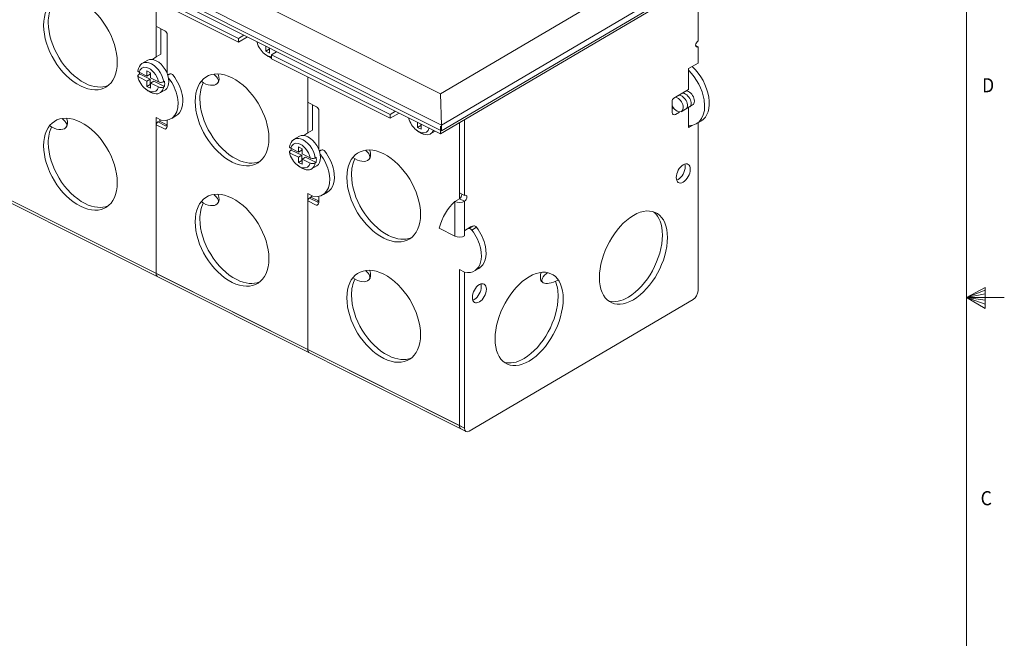
# Model space of a CAD drawing. Units: inches. Extents: x 0.1 to 10.9, y 0.1 to 8.5.
# Drawn here: x 7.6 to 10.9, y 3.2 to 5.2 of the extents above; entities that cross this region are included whole.
import ezdxf

# ---------------------------------------------------------------- set-up
doc = ezdxf.new("R2010")
doc.units = ezdxf.units.IN
doc.header["$MEASUREMENT"] = 0
doc.layers.add('01) Title Block Frame', color=7, linetype='Continuous')
doc.layers.add('Drawing', color=7, linetype='Continuous')
doc.styles.add('SLDTEXTSTYLE1', font='Century Gothic Regular.ttf', dxfattribs={"width": 0.913})

msp = doc.modelspace()

# ---------------------------------------------------------------- linework, layer by layer
at = {"layer": '01) Title Block Frame', "linetype": 'Continuous', "lineweight": 0}
for p, q in [((10.75, 0.2488), (10.75, 8.3738)), ((10.75, 4.3113), (10.812, 4.3441)), ((10.812, 4.3441), (10.812, 4.2747)), ((10.812, 4.3349), (10.75, 4.3113)), ((10.812, 4.3229), (10.75, 4.3113)), ((10.812, 4.3017), (10.75, 4.3113)), ((10.812, 4.2884), (10.75, 4.3113)), ((10.812, 4.2747), (10.75, 4.3113)), ((10.75, 4.3113), (10.875, 4.3113))]:
    msp.add_line(p, q, dxfattribs=at)
at = {"layer": 'Drawing', "lineweight": 9}
for points in [[(7.2008, 5.8923), (9.0051, 4.987)], [(9.0087, 4.8831), (7.1095, 5.836)], [(9.0087, 4.864), (7.1095, 5.8169)], [(7.1426, 5.7887), (9.0056, 4.8541)], [(9.0051, 4.987), (10.2073, 5.694)], [(10.2987, 5.6417), (9.0087, 4.8831)], [(9.0087, 4.864), (10.2987, 5.6225)], [(9.0056, 4.8541), (10.2697, 5.5974)], [(7.9422, 5.3681), (8.336, 5.1705)], [(8.336, 5.1578), (7.9422, 5.3553)], [(9.8594, 5.3561), (9.8594, 5.1619)], [(8.0631, 5.21), (8.0631, 5.1091)], [(8.0786, 5.1553), (8.0786, 5.2026)], [(8.0786, 5.1182), (8.0786, 5.2026)], [(8.336, 5.1705), (8.354, 5.1811)], [(8.3653, 5.175), (8.336, 5.1578)], [(8.336, 5.1578), (8.336, 5.1705)], [(8.427, 5.1276), (8.427, 5.1447)], [(8.427, 5.1276), (8.438, 5.1341)], [(8.4389, 5.1216), (8.427, 5.1276)], [(8.438, 5.1383), (8.438, 5.1341)], [(8.438, 5.1341), (8.4391, 5.1335)], [(8.4389, 5.1387), (8.4389, 5.1216)], [(8.4617, 5.1257), (8.4449, 5.1159)], [(9.8594, 5.1427), (9.8522, 5.1463)], [(9.8594, 5.1427), (9.8594, 5.0885)], [(8.0631, 5.1091), (8.0502, 5.1008)], [(8.0786, 5.1182), (8.0631, 5.1091)], [(8.4449, 5.1159), (8.8387, 4.9183)], [(8.4449, 5.1031), (8.4449, 5.1159)], [(8.8387, 4.9055), (8.4449, 5.1031)], [(8.0323, 5.0454), (8.0323, 5.0625)], [(8.0323, 5.0625), (8.0443, 5.0565)], [(9.8284, 5.0703), (9.8594, 5.0885)], [(9.8284, 5.0013), (9.8284, 5.0703)], [(8.0054, 5.0509), (8.0081, 5.0525)], [(8.0062, 5.0585), (8.0323, 5.0454)], [(8.0323, 5.0283), (8.0062, 5.0414)], [(8.0081, 5.0525), (8.0433, 5.0348)], [(8.0323, 5.0454), (8.0433, 5.0519)], [(8.0433, 5.0348), (8.0323, 5.0283)], [(8.0323, 5.0112), (8.0323, 5.0283)], [(8.0433, 5.0571), (8.0433, 5.0519)], [(8.0433, 5.0348), (8.0433, 5.0177)], [(8.0443, 5.0565), (8.0443, 5.0394)], [(8.0443, 5.0394), (8.0703, 5.0263)], [(8.0443, 5.0223), (8.0553, 5.0288)], [(8.0553, 5.0288), (8.0905, 5.0111)], [(8.0878, 5.0266), (8.0905, 5.0282)], [(8.1103, 5.0532), (8.102, 5.0483)], [(8.0323, 5.0112), (8.0433, 5.0177)], [(8.0443, 5.0052), (8.0323, 5.0112)], [(8.0433, 5.0177), (8.0444, 5.0172)], [(8.0703, 5.0092), (8.0443, 5.0223)], [(8.0443, 5.0223), (8.0443, 5.0052)], [(8.0905, 5.0111), (8.0878, 5.0095)], [(9.7789, 4.9719), (9.8228, 4.9977)], [(9.8284, 5.0013), (9.7845, 4.9755)], [(9.0087, 4.8831), (9.0051, 4.987)], [(9.7742, 4.9247), (9.7738, 4.9625)], [(8.5659, 4.9578), (8.5659, 4.8569)], [(8.5814, 4.9031), (8.5814, 4.9504)], [(8.5814, 4.866), (8.5814, 4.9504)], [(9.7754, 4.9376), (9.7781, 4.9392)], [(9.8038, 4.9273), (9.8415, 4.9495)], [(9.8284, 4.8748), (9.8284, 4.9408)], [(8.0631, 4.908), (8.0631, 4.3908)], [(8.0799, 4.8996), (8.0631, 4.908)], [(8.8387, 4.9183), (8.8567, 4.9289)], [(8.8681, 4.9228), (8.8387, 4.9055)], [(8.8387, 4.9055), (8.8387, 4.9183)], [(9.0854, 4.6494), (9.0854, 4.8998)], [(9.7845, 4.918), (9.7981, 4.926)], [(8.0631, 4.8837), (8.0631, 4.3908)], [(8.0683, 4.8931), (8.0735, 4.8961)], [(8.0934, 4.8805), (8.0683, 4.8931)], [(8.0735, 4.8961), (8.0986, 4.8835)], [(8.5814, 4.866), (8.5659, 4.8569)], [(8.9297, 4.8753), (8.9297, 4.8924)], [(8.9297, 4.8753), (8.9408, 4.8818)], [(8.9417, 4.8693), (8.9297, 4.8753)], [(8.9408, 4.8864), (8.9408, 4.8818)], [(8.9408, 4.8818), (8.9419, 4.8813)], [(8.9417, 4.8864), (8.9417, 4.8693)], [(9.0056, 4.8541), (9.0056, 4.8796)], [(9.0087, 4.8831), (9.0087, 4.864)], [(9.0686, 4.8915), (9.0686, 4.6387)], [(9.8284, 4.8748), (9.8393, 4.8812)], [(9.8531, 4.8865), (9.8708, 4.8969)], [(9.8594, 4.8887), (9.8594, 4.3331)], [(8.5659, 4.8569), (8.5526, 4.8484)], [(8.9879, 4.8626), (8.9729, 4.8539)], [(8.5081, 4.7986), (8.5109, 4.8002)], [(8.509, 4.8062), (8.535, 4.7932)], [(8.5109, 4.8002), (8.5461, 4.7826)], [(8.535, 4.7932), (8.535, 4.8103)], [(8.535, 4.8103), (8.547, 4.8043)], [(8.535, 4.7932), (8.5461, 4.7997)], [(8.5461, 4.8049), (8.5461, 4.7997)], [(8.547, 4.8043), (8.547, 4.7872)], [(8.613, 4.8009), (8.605, 4.7962)], [(8.535, 4.7761), (8.509, 4.7891)], [(8.5461, 4.7826), (8.535, 4.7761)], [(8.535, 4.759), (8.535, 4.7761)], [(8.5461, 4.7826), (8.5461, 4.7655)], [(8.547, 4.7872), (8.5731, 4.7741)], [(8.547, 4.7701), (8.5581, 4.7766)], [(8.5731, 4.757), (8.547, 4.7701)], [(8.547, 4.7701), (8.547, 4.753)], [(8.5581, 4.7766), (8.5933, 4.7589)], [(8.5905, 4.7744), (8.5933, 4.776)], [(8.535, 4.759), (8.5461, 4.7655)], [(8.547, 4.753), (8.535, 4.759)], [(8.5461, 4.7655), (8.5472, 4.7649)], [(8.5933, 4.7589), (8.5905, 4.7573)], [(9.0856, 3.8779), (7.5436, 4.6515)], [(9.0911, 3.8665), (7.5491, 4.6401)], [(8.5659, 4.6558), (8.5659, 4.1386)], [(8.5826, 4.6474), (8.5659, 4.6558)], [(8.571, 4.6409), (8.5762, 4.6439)], [(8.5962, 4.6283), (8.571, 4.6409)], [(8.5762, 4.6439), (8.6013, 4.6313)], [(9.0686, 4.6386), (9.0532, 4.6295)], [(9.0686, 4.6578), (9.0854, 4.6494)], [(9.0854, 4.6302), (9.0686, 4.6386)], [(8.5659, 4.6315), (8.5659, 4.1386)], [(9.0532, 4.6295), (9.0532, 4.5146)], [(9.0854, 4.5153), (9.0854, 4.6302)], [(9.0532, 4.5146), (9.0016, 4.5405)], [(9.1019, 4.5431), (9.0851, 4.5323)], [(9.1019, 4.5431), (9.0864, 4.534)], [(9.1158, 4.5487), (9.1003, 4.5396)], [(9.1248, 4.5438), (9.1093, 4.5347)], [(8.5659, 4.1386), (8.0631, 4.3908)], [(9.0686, 4.4035), (9.0854, 4.3951)], [(9.0686, 4.4035), (9.0686, 3.8864)], [(9.0854, 4.3951), (9.0686, 4.4035)], [(9.0854, 3.878), (9.0854, 4.3951)], [(9.8439, 4.3048), (9.1009, 3.8679)], [(9.0686, 3.8864), (8.5659, 4.1386)], [(9.0686, 3.8864), (9.0854, 3.878)]]:
    msp.add_lwpolyline(points, dxfattribs=at)
for points, knots in [([(7.8118, 5.2919), (7.7443, 5.3258), (7.6896, 5.2907), (7.6896, 5.2136), (7.6896, 5.1364), (7.7443, 5.0464), (7.8118, 5.0126), (7.8793, 4.9787), (7.934, 5.0138), (7.934, 5.0909), (7.934, 5.1681), (7.8793, 5.2581), (7.8118, 5.2919), (7.8118, 5.2919), (7.8118, 5.2919), (7.8118, 5.2919)], [0, 0, 0, 0, 1, 1, 1, 2, 2, 2, 3, 3, 3, 4, 4, 4, 5, 5, 5, 5]), ([(8.0631, 5.2933), (8.0631, 5.2933), (8.0631, 5.2133), (8.0631, 5.2133), (8.0631, 5.2121), (8.0624, 5.2108), (8.0641, 5.21), (8.0641, 5.21), (8.092, 5.1959), (8.092, 5.1959), (8.0971, 5.1923), (8.0995, 5.1878), (8.0995, 5.183), (8.0995, 5.183), (8.0995, 5.0543), (8.0995, 5.0543)], [0, 0, 0, 0, 1, 1, 1, 2, 2, 2, 3, 3, 3, 4, 4, 4, 5, 5, 5, 5]), ([(7.9031, 5.0138), (7.8823, 5.0054), (7.8559, 5.0073), (7.8272, 5.0217), (7.8272, 5.0217), (7.8272, 5.0217), (7.8272, 5.0217), (7.7598, 5.0555), (7.7051, 5.1455), (7.7051, 5.2227), (7.7051, 5.2434), (7.709, 5.2611), (7.7161, 5.2753)], [0, 0, 0, 0, 1, 1, 1, 2, 2, 2, 3, 3, 3, 4, 4, 4, 4]), ([(9.8594, 5.1619), (9.8551, 5.1594), (9.8516, 5.1531), (9.8516, 5.1478), (9.8516, 5.1425), (9.8551, 5.1402), (9.8594, 5.1427)], [0, 0, 0, 0, 1, 1, 1, 2, 2, 2, 2]), ([(8.3975, 5.158), (8.4017, 5.1411), (8.4113, 5.1277), (8.422, 5.1192), (8.4305, 5.1124), (8.438, 5.1079), (8.445, 5.1053)], [0, 0, 0, 0, 1, 1, 1, 2, 2, 2, 2]), ([(8.0878, 5.0266), (8.0836, 5.0547), (8.0618, 5.0829), (8.0391, 5.0896), (8.0219, 5.0946), (8.0064, 5.0857), (8.0022, 5.0632)], [0, 0, 0, 0, 1, 1, 1, 2, 2, 2, 2]), ([(8.0158, 5.0868), (8.0158, 5.0868), (8.0353, 5.0982), (8.0353, 5.0982), (8.0427, 5.102), (8.0524, 5.1017), (8.0631, 5.0963), (8.0863, 5.0847), (8.105, 5.0539), (8.105, 5.0275), (8.105, 5.0146), (8.1006, 5.0051), (8.0933, 5.0001), (8.0933, 5.0001), (8.0755, 4.9897), (8.0755, 4.9897)], [0, 0, 0, 0, 1, 1, 1, 2, 2, 2, 3, 3, 3, 4, 4, 4, 5, 5, 5, 5]), ([(8.4449, 5.1092), (8.4434, 5.1093), (8.4419, 5.1095), (8.4404, 5.1098), (8.4344, 5.1113), (8.428, 5.1145), (8.422, 5.1192)], [0, 0, 0, 0, 1, 1, 1, 2, 2, 2, 2]), ([(8.0022, 5.0632), (8.0022, 5.0624), (8.0027, 5.0614), (8.0033, 5.0606), (8.004, 5.0599), (8.0051, 5.0591), (8.0062, 5.0585)], [0, 0, 0, 0, 1, 1, 1, 2, 2, 2, 2]), ([(8.0062, 5.0585), (8.0091, 5.071), (8.0186, 5.0771), (8.0308, 5.0742), (8.0485, 5.0701), (8.0662, 5.0486), (8.0703, 5.0263)], [0, 0, 0, 0, 1, 1, 1, 2, 2, 2, 2]), ([(8.3145, 5.0397), (8.247, 5.0735), (8.1923, 5.0385), (8.1923, 4.9613), (8.1923, 4.8842), (8.247, 4.7942), (8.3145, 4.7603), (8.382, 4.7265), (8.4367, 4.7616), (8.4367, 4.8387), (8.4367, 4.9158), (8.382, 5.0058), (8.3145, 5.0397), (8.3145, 5.0397), (8.3145, 5.0397), (8.3145, 5.0397)], [0, 0, 0, 0, 1, 1, 1, 2, 2, 2, 3, 3, 3, 4, 4, 4, 5, 5, 5, 5]), ([(9.829, 5.0638), (9.8547, 5.038), (9.8739, 5.0019), (9.8797, 4.9667), (9.8881, 4.9153), (9.8659, 4.8802), (9.8285, 4.8807)], [0, 0, 0, 0, 1, 1, 1, 2, 2, 2, 2]), ([(9.8708, 4.8969), (9.8912, 4.9096), (9.9013, 4.9384), (9.8952, 4.9758), (9.8891, 5.0127), (9.8683, 5.0506), (9.8407, 5.0764)], [0, 0, 0, 0, 1, 1, 1, 2, 2, 2, 2]), ([(8.0019, 5.0456), (8.0056, 5.0268), (8.0158, 5.012), (8.0273, 5.0028), (8.0387, 4.9937), (8.0485, 4.9886), (8.0572, 4.9871), (8.0729, 4.9839), (8.0848, 4.9926), (8.0878, 5.0095)], [0, 0, 0, 0, 1, 1, 1, 2, 2, 2, 3, 3, 3, 3]), ([(8.0062, 5.0414), (8.0051, 5.042), (8.004, 5.0428), (8.0033, 5.0435), (8.0027, 5.0443), (8.0022, 5.0453), (8.0022, 5.0461), (8.0021, 5.0469), (8.0024, 5.0479), (8.0029, 5.0487), (8.0034, 5.0494), (8.0043, 5.0503), (8.0054, 5.0509)], [0, 0, 0, 0, 1, 1, 1, 2, 2, 2, 3, 3, 3, 4, 4, 4, 4]), ([(8.1043, 5.0386), (8.1188, 5.0197), (8.1292, 4.9973), (8.1335, 4.9754), (8.1435, 4.9251), (8.1195, 4.8912), (8.0799, 4.8996)], [0, 0, 0, 0, 1, 1, 1, 2, 2, 2, 2]), ([(8.1193, 5.0483), (8.1341, 5.0292), (8.1446, 5.0066), (8.149, 4.9845), (8.1558, 4.9505), (8.147, 4.924), (8.1284, 4.913), (8.1284, 4.913), (8.1146, 4.9048), (8.1146, 4.9048)], [0, 0, 0, 0, 1, 1, 1, 2, 2, 2, 3, 3, 3, 3]), ([(8.2121, 5.0281), (8.2319, 5.0122), (8.2559, 5.0114), (8.2655, 5.0204), (8.2735, 5.028), (8.268, 5.0398), (8.2541, 5.0517)], [0, 0, 0, 0, 1, 1, 1, 2, 2, 2, 2]), ([(8.5659, 5.0406), (8.5659, 5.0406), (8.5659, 4.961), (8.5659, 4.961), (8.5659, 4.9599), (8.5652, 4.9586), (8.5669, 4.9578), (8.5669, 4.9578), (8.5947, 4.9437), (8.5947, 4.9437), (8.5999, 4.9401), (8.6022, 4.9356), (8.6022, 4.9307), (8.6022, 4.9307), (8.6022, 4.8019), (8.6022, 4.8019)], [0, 0, 0, 0, 1, 1, 1, 2, 2, 2, 3, 3, 3, 4, 4, 4, 5, 5, 5, 5]), ([(8.0703, 5.0092), (8.0675, 4.9967), (8.0579, 4.9906), (8.0458, 4.9935), (8.0397, 4.9949), (8.0333, 4.9981), (8.0273, 5.0028)], [0, 0, 0, 0, 1, 1, 1, 2, 2, 2, 2]), ([(8.0703, 5.0263), (8.0715, 5.0258), (8.073, 5.0252), (8.0745, 5.0249), (8.0759, 5.0246), (8.0778, 5.0245), (8.0793, 5.0245), (8.0808, 5.0245), (8.0826, 5.0248), (8.0839, 5.0251), (8.0853, 5.0254), (8.0868, 5.026), (8.0878, 5.0266)], [0, 0, 0, 0, 1, 1, 1, 2, 2, 2, 3, 3, 3, 4, 4, 4, 4]), ([(8.0878, 5.0095), (8.0868, 5.0089), (8.0853, 5.0083), (8.0839, 5.008), (8.0826, 5.0077), (8.0808, 5.0074), (8.0793, 5.0074), (8.0778, 5.0074), (8.0759, 5.0075), (8.0745, 5.0078), (8.073, 5.0081), (8.0715, 5.0087), (8.0703, 5.0092)], [0, 0, 0, 0, 1, 1, 1, 2, 2, 2, 3, 3, 3, 4, 4, 4, 4]), ([(8.4059, 4.7616), (8.385, 4.7531), (8.3587, 4.7551), (8.33, 4.7694), (8.33, 4.7694), (8.33, 4.7694), (8.33, 4.7694), (8.2625, 4.8033), (8.2078, 4.8933), (8.2078, 4.9704), (8.2078, 4.9912), (8.2118, 5.0089), (8.2189, 5.023)], [0, 0, 0, 0, 1, 1, 1, 2, 2, 2, 3, 3, 3, 4, 4, 4, 4]), ([(9.8415, 4.9495), (9.8451, 4.9518), (9.8473, 4.9563), (9.8473, 4.9625), (9.8473, 4.9748), (9.8385, 4.9892), (9.8278, 4.9946), (9.8278, 4.9946), (9.8278, 4.9946), (9.8278, 4.9946), (9.8259, 4.9956), (9.824, 4.9962), (9.8223, 4.9965)], [0, 0, 0, 0, 1, 1, 1, 2, 2, 2, 3, 3, 3, 4, 4, 4, 4]), ([(9.7855, 4.9752), (9.7872, 4.9749), (9.7889, 4.9743), (9.7908, 4.9734), (9.8016, 4.968), (9.8103, 4.9536), (9.8103, 4.9413), (9.8103, 4.9289), (9.8016, 4.9233), (9.7908, 4.9287), (9.7908, 4.9287), (9.7908, 4.9287), (9.7908, 4.9287), (9.784, 4.9321), (9.778, 4.9391), (9.7745, 4.9469)], [0, 0, 0, 0, 1, 1, 1, 2, 2, 2, 3, 3, 3, 4, 4, 4, 5, 5, 5, 5]), ([(9.82, 4.937), (9.8234, 4.9396), (9.8252, 4.9443), (9.8246, 4.9504), (9.8235, 4.9627), (9.8136, 4.9763), (9.8023, 4.9808), (9.8023, 4.9808), (9.8023, 4.9808), (9.8023, 4.9808), (9.8004, 4.9816), (9.7985, 4.982), (9.7967, 4.9821)], [0, 0, 0, 0, 1, 1, 1, 2, 2, 2, 3, 3, 3, 4, 4, 4, 4]), ([(9.8318, 4.9438), (9.8352, 4.9464), (9.837, 4.951), (9.8364, 4.9572), (9.8354, 4.9695), (9.8254, 4.9831), (9.8141, 4.9875), (9.8141, 4.9875), (9.8141, 4.9875), (9.8141, 4.9875), (9.8122, 4.9883), (9.8104, 4.9888), (9.8086, 4.9889)], [0, 0, 0, 0, 1, 1, 1, 2, 2, 2, 3, 3, 3, 4, 4, 4, 4]), ([(7.8118, 4.8929), (7.7443, 4.9267), (7.6896, 4.8916), (7.6896, 4.8145), (7.6896, 4.7374), (7.7443, 4.6474), (7.8118, 4.6135), (7.8793, 4.5797), (7.934, 4.6148), (7.934, 4.6919), (7.934, 4.769), (7.8793, 4.859), (7.8118, 4.8929), (7.8118, 4.8929), (7.8118, 4.8929), (7.8118, 4.8929)], [0, 0, 0, 0, 1, 1, 1, 2, 2, 2, 3, 3, 3, 4, 4, 4, 5, 5, 5, 5]), ([(7.7093, 4.8813), (7.7291, 4.8654), (7.7531, 4.8646), (7.7627, 4.8736), (7.7708, 4.8812), (7.7652, 4.893), (7.7514, 4.9049)], [0, 0, 0, 0, 1, 1, 1, 2, 2, 2, 2]), ([(8.0995, 4.8981), (8.0995, 4.8981), (8.0995, 4.8785), (8.0995, 4.8785), (8.0995, 4.8728), (8.0946, 4.8678), (8.0905, 4.87), (8.0905, 4.87), (8.0631, 4.8837), (8.0631, 4.8837)], [0, 0, 0, 0, 1, 1, 1, 2, 2, 2, 3, 3, 3, 3]), ([(8.9, 4.9065), (8.9042, 4.8892), (8.9139, 4.8756), (8.9247, 4.867), (8.9361, 4.8578), (8.9459, 4.8527), (8.9546, 4.8512), (8.9674, 4.8486), (8.9778, 4.854), (8.9827, 4.8653)], [0, 0, 0, 0, 1, 1, 1, 2, 2, 2, 3, 3, 3, 3]), ([(7.9031, 4.6148), (7.8823, 4.6063), (7.8559, 4.6083), (7.8272, 4.6226), (7.8272, 4.6226), (7.8272, 4.6226), (7.8272, 4.6226), (7.7598, 4.6565), (7.7051, 4.7465), (7.7051, 4.8236), (7.7051, 4.8444), (7.709, 4.8621), (7.7161, 4.8762)], [0, 0, 0, 0, 1, 1, 1, 2, 2, 2, 3, 3, 3, 4, 4, 4, 4]), ([(8.099, 4.8841), (8.099, 4.8839), (8.099, 4.8838), (8.099, 4.8836), (8.099, 4.8834), (8.099, 4.8833), (8.099, 4.8831), (8.0989, 4.883), (8.0989, 4.8828), (8.0989, 4.8827), (8.0988, 4.8825), (8.0988, 4.8824), (8.0988, 4.8822), (8.0987, 4.8821), (8.0987, 4.882), (8.0986, 4.8819), (8.0985, 4.8817), (8.0985, 4.8816), (8.0984, 4.8815), (8.0983, 4.8814), (8.0983, 4.8813), (8.0982, 4.8812), (8.0981, 4.8811), (8.098, 4.881), (8.098, 4.8809), (8.0979, 4.8808), (8.0978, 4.8807), (8.0977, 4.8806), (8.0976, 4.8805), (8.0975, 4.8805), (8.0974, 4.8804), (8.0973, 4.8803), (8.0972, 4.8803), (8.0971, 4.8802), (8.097, 4.8802), (8.0968, 4.8801), (8.0967, 4.8801), (8.0966, 4.88), (8.0965, 4.88), (8.0964, 4.88), (8.0962, 4.88), (8.0961, 4.8799), (8.096, 4.8799), (8.0958, 4.8799), (8.0957, 4.8799), (8.0956, 4.8799), (8.0954, 4.8799), (8.0953, 4.8799), (8.0952, 4.8799), (8.095, 4.88), (8.0949, 4.88), (8.0947, 4.88), (8.0946, 4.8801), (8.0945, 4.8801), (8.0943, 4.8801), (8.0942, 4.8802), (8.094, 4.8802), (8.0939, 4.8803), (8.0937, 4.8804), (8.0936, 4.8804), (8.0934, 4.8805)], [0, 0, 0, 0, 1, 1, 1, 2, 2, 2, 3, 3, 3, 4, 4, 4, 5, 5, 5, 6, 6, 6, 7, 7, 7, 8, 8, 8, 9, 9, 9, 10, 10, 10, 11, 11, 11, 12, 12, 12, 13, 13, 13, 14, 14, 14, 15, 15, 15, 16, 16, 16, 17, 17, 17, 18, 18, 18, 19, 19, 19, 20, 20, 20, 20]), ([(8.9677, 4.8734), (8.9649, 4.8608), (8.9554, 4.8547), (8.9432, 4.8576), (8.9371, 4.859), (8.9307, 4.8622), (8.9247, 4.867)], [0, 0, 0, 0, 1, 1, 1, 2, 2, 2, 2]), ([(8.5905, 4.7744), (8.5864, 4.8024), (8.5646, 4.8306), (8.5418, 4.8373), (8.5247, 4.8424), (8.5092, 4.8335), (8.5049, 4.8109)], [0, 0, 0, 0, 1, 1, 1, 2, 2, 2, 2]), ([(8.5185, 4.8345), (8.5185, 4.8345), (8.538, 4.846), (8.538, 4.846), (8.5454, 4.8498), (8.5552, 4.8495), (8.5659, 4.8441), (8.589, 4.8325), (8.6078, 4.8017), (8.6078, 4.7752), (8.6078, 4.7623), (8.6033, 4.7529), (8.596, 4.7479), (8.596, 4.7479), (8.5783, 4.7375), (8.5783, 4.7375)], [0, 0, 0, 0, 1, 1, 1, 2, 2, 2, 3, 3, 3, 4, 4, 4, 5, 5, 5, 5]), ([(8.5049, 4.8109), (8.505, 4.8101), (8.5054, 4.8092), (8.5061, 4.8084), (8.5067, 4.8076), (8.5078, 4.8068), (8.509, 4.8062)], [0, 0, 0, 0, 1, 1, 1, 2, 2, 2, 2]), ([(8.509, 4.8062), (8.5118, 4.8188), (8.5213, 4.8249), (8.5335, 4.822), (8.5512, 4.8178), (8.5689, 4.7964), (8.5731, 4.7741)], [0, 0, 0, 0, 1, 1, 1, 2, 2, 2, 2]), ([(8.8173, 4.7874), (8.7498, 4.8213), (8.6951, 4.7862), (8.6951, 4.7091), (8.6951, 4.6319), (8.7498, 4.542), (8.8173, 4.5081), (8.8847, 4.4742), (8.9395, 4.5093), (8.9395, 4.5865), (8.9395, 4.6636), (8.8847, 4.7536), (8.8173, 4.7874), (8.8173, 4.7874), (8.8173, 4.7874), (8.8173, 4.7874)], [0, 0, 0, 0, 1, 1, 1, 2, 2, 2, 3, 3, 3, 4, 4, 4, 5, 5, 5, 5]), ([(8.7148, 4.7758), (8.7346, 4.7599), (8.7586, 4.7592), (8.7682, 4.7682), (8.7763, 4.7757), (8.7707, 4.7876), (8.7569, 4.7995)], [0, 0, 0, 0, 1, 1, 1, 2, 2, 2, 2]), ([(8.5047, 4.7934), (8.5083, 4.7745), (8.5185, 4.7598), (8.5301, 4.7506), (8.5415, 4.7415), (8.5512, 4.7364), (8.56, 4.7349), (8.5756, 4.7317), (8.5876, 4.7403), (8.5905, 4.7573)], [0, 0, 0, 0, 1, 1, 1, 2, 2, 2, 3, 3, 3, 3]), ([(8.509, 4.7891), (8.5078, 4.7897), (8.5067, 4.7905), (8.5061, 4.7913), (8.5054, 4.7921), (8.505, 4.793), (8.5049, 4.7939), (8.5048, 4.7947), (8.5051, 4.7956), (8.5056, 4.7964), (8.5062, 4.7972), (8.5071, 4.798), (8.5081, 4.7986)], [0, 0, 0, 0, 1, 1, 1, 2, 2, 2, 3, 3, 3, 4, 4, 4, 4]), ([(8.5731, 4.7741), (8.5742, 4.7735), (8.5758, 4.773), (8.5773, 4.7727), (8.5787, 4.7724), (8.5805, 4.7722), (8.582, 4.7723), (8.5835, 4.7723), (8.5853, 4.7725), (8.5867, 4.7729), (8.588, 4.7732), (8.5895, 4.7738), (8.5905, 4.7744)], [0, 0, 0, 0, 1, 1, 1, 2, 2, 2, 3, 3, 3, 4, 4, 4, 4]), ([(8.6072, 4.7861), (8.6217, 4.7673), (8.632, 4.7449), (8.6363, 4.7232), (8.6463, 4.6728), (8.6223, 4.6389), (8.5826, 4.6474)], [0, 0, 0, 0, 1, 1, 1, 2, 2, 2, 2]), ([(8.6221, 4.7961), (8.6368, 4.777), (8.6474, 4.7543), (8.6518, 4.7323), (8.6585, 4.6983), (8.6497, 4.6717), (8.6311, 4.6607), (8.6311, 4.6607), (8.6173, 4.6526), (8.6173, 4.6526)], [0, 0, 0, 0, 1, 1, 1, 2, 2, 2, 3, 3, 3, 3]), ([(8.9086, 4.5093), (8.8878, 4.5009), (8.8614, 4.5028), (8.8327, 4.5172), (8.8327, 4.5172), (8.8327, 4.5172), (8.8327, 4.5172), (8.7653, 4.5511), (8.7105, 4.641), (8.7105, 4.7182), (8.7105, 4.7389), (8.7145, 4.7566), (8.7216, 4.7708)], [0, 0, 0, 0, 1, 1, 1, 2, 2, 2, 3, 3, 3, 4, 4, 4, 4]), ([(8.5731, 4.757), (8.5702, 4.7445), (8.5607, 4.7384), (8.5485, 4.7412), (8.5424, 4.7427), (8.5361, 4.7459), (8.5301, 4.7506)], [0, 0, 0, 0, 1, 1, 1, 2, 2, 2, 2]), ([(8.5905, 4.7573), (8.5895, 4.7567), (8.588, 4.7561), (8.5867, 4.7558), (8.5853, 4.7554), (8.5835, 4.7552), (8.582, 4.7552), (8.5805, 4.7551), (8.5787, 4.7553), (8.5773, 4.7556), (8.5758, 4.7559), (8.5742, 4.7564), (8.5731, 4.757)], [0, 0, 0, 0, 1, 1, 1, 2, 2, 2, 3, 3, 3, 4, 4, 4, 4]), ([(9.8103, 4.7512), (9.7975, 4.7437), (9.7871, 4.7247), (9.7871, 4.7088), (9.7871, 4.693), (9.7975, 4.6862), (9.8103, 4.6937), (9.8232, 4.7013), (9.8336, 4.7203), (9.8336, 4.7361), (9.8336, 4.752), (9.8232, 4.7587), (9.8103, 4.7512), (9.8103, 4.7512), (9.8103, 4.7512), (9.8103, 4.7512)], [0, 0, 0, 0, 1, 1, 1, 2, 2, 2, 3, 3, 3, 4, 4, 4, 5, 5, 5, 5]), ([(9.8156, 4.7531), (9.8164, 4.7507), (9.8168, 4.7478), (9.8168, 4.7445), (9.8168, 4.7287), (9.8064, 4.7097), (9.7936, 4.7021), (9.7936, 4.7021), (9.7936, 4.7021), (9.7936, 4.7021), (9.7918, 4.7011), (9.7901, 4.7004), (9.7885, 4.6998)], [0, 0, 0, 0, 1, 1, 1, 2, 2, 2, 3, 3, 3, 4, 4, 4, 4]), ([(8.3145, 4.6406), (8.247, 4.6745), (8.1923, 4.6394), (8.1923, 4.5623), (8.1923, 4.4851), (8.247, 4.3952), (8.3145, 4.3613), (8.382, 4.3274), (8.4367, 4.3625), (8.4367, 4.4397), (8.4367, 4.5168), (8.382, 4.6068), (8.3145, 4.6406), (8.3145, 4.6406), (8.3145, 4.6406), (8.3145, 4.6406)], [0, 0, 0, 0, 1, 1, 1, 2, 2, 2, 3, 3, 3, 4, 4, 4, 5, 5, 5, 5]), ([(8.2121, 4.629), (8.2319, 4.6131), (8.2559, 4.6124), (8.2655, 4.6214), (8.2735, 4.6289), (8.268, 4.6408), (8.2541, 4.6527)], [0, 0, 0, 0, 1, 1, 1, 2, 2, 2, 2]), ([(8.6022, 4.6458), (8.6022, 4.6458), (8.6022, 4.6262), (8.6022, 4.6262), (8.6022, 4.6206), (8.5974, 4.6155), (8.5933, 4.6177), (8.5933, 4.6177), (8.5659, 4.6315), (8.5659, 4.6315)], [0, 0, 0, 0, 1, 1, 1, 2, 2, 2, 3, 3, 3, 3]), ([(9.0854, 4.6302), (9.0897, 4.6327), (9.0931, 4.6391), (9.0931, 4.6444), (9.0931, 4.6496), (9.0897, 4.6519), (9.0854, 4.6494)], [0, 0, 0, 0, 1, 1, 1, 2, 2, 2, 2]), ([(8.4059, 4.3625), (8.385, 4.3541), (8.3587, 4.356), (8.33, 4.3704), (8.33, 4.3704), (8.33, 4.3704), (8.33, 4.3704), (8.2625, 4.4043), (8.2078, 4.4942), (8.2078, 4.5714), (8.2078, 4.5921), (8.2118, 4.6098), (8.2189, 4.624)], [0, 0, 0, 0, 1, 1, 1, 2, 2, 2, 3, 3, 3, 4, 4, 4, 4]), ([(8.6018, 4.6318), (8.6018, 4.6317), (8.6018, 4.6315), (8.6018, 4.6313), (8.6017, 4.6312), (8.6017, 4.631), (8.6017, 4.6309), (8.6017, 4.6307), (8.6016, 4.6306), (8.6016, 4.6304), (8.6016, 4.6303), (8.6015, 4.6301), (8.6015, 4.63), (8.6015, 4.6299), (8.6014, 4.6297), (8.6013, 4.6296), (8.6013, 4.6295), (8.6012, 4.6294), (8.6012, 4.6292), (8.6011, 4.6291), (8.601, 4.629), (8.6009, 4.6289), (8.6009, 4.6288), (8.6008, 4.6287), (8.6007, 4.6286), (8.6006, 4.6285), (8.6005, 4.6284), (8.6004, 4.6284), (8.6003, 4.6283), (8.6002, 4.6282), (8.6001, 4.6281), (8.6, 4.6281), (8.5999, 4.628), (8.5998, 4.628), (8.5997, 4.6279), (8.5996, 4.6279), (8.5995, 4.6278), (8.5993, 4.6278), (8.5992, 4.6278), (8.5991, 4.6277), (8.599, 4.6277), (8.5989, 4.6277), (8.5987, 4.6277), (8.5986, 4.6277), (8.5985, 4.6277), (8.5983, 4.6277), (8.5982, 4.6277), (8.598, 4.6277), (8.5979, 4.6277), (8.5978, 4.6277), (8.5976, 4.6277), (8.5975, 4.6278), (8.5973, 4.6278), (8.5972, 4.6279), (8.5971, 4.6279), (8.5969, 4.6279), (8.5968, 4.628), (8.5966, 4.6281), (8.5965, 4.6281), (8.5963, 4.6282), (8.5962, 4.6283)], [0, 0, 0, 0, 1, 1, 1, 2, 2, 2, 3, 3, 3, 4, 4, 4, 5, 5, 5, 6, 6, 6, 7, 7, 7, 8, 8, 8, 9, 9, 9, 10, 10, 10, 11, 11, 11, 12, 12, 12, 13, 13, 13, 14, 14, 14, 15, 15, 15, 16, 16, 16, 17, 17, 17, 18, 18, 18, 19, 19, 19, 20, 20, 20, 20]), ([(9.6452, 4.5831), (9.5829, 4.5464), (9.5324, 4.4542), (9.5324, 4.377), (9.5324, 4.2999), (9.5829, 4.2671), (9.6452, 4.3037), (9.7076, 4.3404), (9.7581, 4.4326), (9.7581, 4.5098), (9.7581, 4.5869), (9.7076, 4.6197), (9.6452, 4.5831), (9.6452, 4.5831), (9.6452, 4.5831), (9.6452, 4.5831)], [0, 0, 0, 0, 1, 1, 1, 2, 2, 2, 3, 3, 3, 4, 4, 4, 5, 5, 5, 5]), ([(9.7129, 4.5941), (9.7306, 4.5799), (9.7413, 4.5537), (9.7413, 4.5182), (9.7413, 4.4411), (9.6908, 4.3488), (9.6285, 4.3122), (9.6285, 4.3122), (9.6285, 4.3122), (9.6285, 4.3122), (9.6051, 4.2984), (9.5834, 4.2944), (9.5654, 4.2989)], [0, 0, 0, 0, 1, 1, 1, 2, 2, 2, 3, 3, 3, 4, 4, 4, 4]), ([(9.1343, 4.4087), (9.1526, 4.4199), (9.1612, 4.4463), (9.1545, 4.48), (9.1501, 4.5021), (9.1396, 4.5248), (9.1248, 4.5438)], [0, 0, 0, 0, 1, 1, 1, 2, 2, 2, 2]), ([(9.1359, 4.4096), (9.1359, 4.4096), (9.1326, 4.4076), (9.1326, 4.4076), (9.1326, 4.4076), (9.1203, 4.4006), (9.1203, 4.4006), (9.1376, 4.4123), (9.1456, 4.4381), (9.139, 4.4709), (9.1347, 4.493), (9.1241, 4.5157), (9.1093, 4.5347)], [0, 0, 0, 0, 1, 1, 1, 2, 2, 2, 3, 3, 3, 4, 4, 4, 4]), ([(8.8173, 4.3884), (8.7498, 4.4222), (8.6951, 4.3872), (8.6951, 4.31), (8.6951, 4.2329), (8.7498, 4.1429), (8.8173, 4.1091), (8.8847, 4.0752), (8.9395, 4.1103), (8.9395, 4.1874), (8.9395, 4.2645), (8.8847, 4.3545), (8.8173, 4.3884), (8.8173, 4.3884), (8.8173, 4.3884), (8.8173, 4.3884)], [0, 0, 0, 0, 1, 1, 1, 2, 2, 2, 3, 3, 3, 4, 4, 4, 5, 5, 5, 5]), ([(9.2995, 4.3798), (9.2372, 4.3431), (9.1867, 4.2509), (9.1867, 4.1737), (9.1867, 4.0966), (9.2372, 4.0638), (9.2995, 4.1004), (9.3619, 4.1371), (9.4124, 4.2294), (9.4124, 4.3065), (9.4124, 4.3836), (9.3619, 4.4164), (9.2995, 4.3798), (9.2995, 4.3798), (9.2995, 4.3798), (9.2995, 4.3798)], [0, 0, 0, 0, 1, 1, 1, 2, 2, 2, 3, 3, 3, 4, 4, 4, 5, 5, 5, 5]), ([(8.7148, 4.3768), (8.7346, 4.3609), (8.7586, 4.3601), (8.7682, 4.3691), (8.7763, 4.3767), (8.7707, 4.3885), (8.7569, 4.4005)], [0, 0, 0, 0, 1, 1, 1, 2, 2, 2, 2]), ([(9.3611, 4.3936), (9.3451, 4.3845), (9.3354, 4.3642), (9.3465, 4.3598), (9.3559, 4.3561), (9.3722, 4.3568), (9.3973, 4.3701)], [0, 0, 0, 0, 1, 1, 1, 2, 2, 2, 2]), ([(8.9086, 4.1103), (8.8878, 4.1018), (8.8614, 4.1038), (8.8327, 4.1182), (8.8327, 4.1182), (8.8327, 4.1182), (8.8327, 4.1182), (8.7653, 4.152), (8.7105, 4.242), (8.7105, 4.3191), (8.7105, 4.3399), (8.7145, 4.3576), (8.7216, 4.3717)], [0, 0, 0, 0, 1, 1, 1, 2, 2, 2, 3, 3, 3, 4, 4, 4, 4]), ([(9.1344, 4.3537), (9.1216, 4.3462), (9.1112, 4.3272), (9.1112, 4.3113), (9.1112, 4.2955), (9.1216, 4.2887), (9.1344, 4.2963), (9.1472, 4.3038), (9.1576, 4.3228), (9.1576, 4.3386), (9.1576, 4.3545), (9.1472, 4.3613), (9.1344, 4.3537), (9.1344, 4.3537), (9.1344, 4.3537), (9.1344, 4.3537)], [0, 0, 0, 0, 1, 1, 1, 2, 2, 2, 3, 3, 3, 4, 4, 4, 5, 5, 5, 5]), ([(9.1396, 4.3556), (9.1404, 4.3532), (9.1409, 4.3503), (9.1409, 4.347), (9.1409, 4.3312), (9.1305, 4.3122), (9.1177, 4.3047), (9.1177, 4.3047), (9.1177, 4.3047), (9.1177, 4.3047), (9.1159, 4.3036), (9.1142, 4.3029), (9.1125, 4.3024)], [0, 0, 0, 0, 1, 1, 1, 2, 2, 2, 3, 3, 3, 4, 4, 4, 4]), ([(9.3869, 4.3637), (9.3925, 4.3504), (9.3956, 4.334), (9.3956, 4.3149), (9.3956, 4.2378), (9.3451, 4.1455), (9.2828, 4.1089), (9.2828, 4.1089), (9.2828, 4.1089), (9.2828, 4.1089), (9.2582, 4.0944), (9.2355, 4.0908), (9.217, 4.0963)], [0, 0, 0, 0, 1, 1, 1, 2, 2, 2, 3, 3, 3, 4, 4, 4, 4])]:
    msp.add_open_spline(points, degree=3, knots=knots, dxfattribs=at)
for points in [[(8.3972, 5.1591), (8.3973, 5.1587), (8.3974, 5.1584), (8.3975, 5.158)], [(8.0081, 5.0525), (8.0078, 5.0543), (8.0077, 5.0562), (8.0075, 5.058)], [(8.0905, 5.0282), (8.0914, 5.0221), (8.0914, 5.0163), (8.0905, 5.0111)], [(8.1103, 5.0532), (8.1069, 5.0526), (8.1037, 5.0516), (8.1008, 5.0501)], [(8.1039, 5.0392), (8.104, 5.039), (8.1041, 5.0388), (8.1043, 5.0386)], [(8.1193, 5.0483), (8.1166, 5.0518), (8.1131, 5.0537), (8.1103, 5.0532)], [(8.2655, 5.0204), (8.2722, 5.0267), (8.2733, 5.0391), (8.2689, 5.0521)], [(9.821, 4.9969), (9.822, 4.9969), (9.8229, 4.9968), (9.8239, 4.9965)], [(9.7738, 4.9625), (9.7738, 4.966), (9.7761, 4.9702), (9.7789, 4.9719)], [(7.7627, 4.8736), (7.7694, 4.8799), (7.7706, 4.8923), (7.7661, 4.9053)], [(8.0772, 4.9004), (8.0763, 4.8986), (8.075, 4.897), (8.0735, 4.8961)], [(9.7742, 4.9247), (9.7742, 4.9176), (9.7788, 4.9146), (9.7845, 4.918)], [(8.0683, 4.8931), (8.0655, 4.8914), (8.0631, 4.8872), (8.0631, 4.8837)], [(8.5109, 4.8002), (8.5106, 4.8021), (8.5104, 4.8039), (8.5103, 4.8057)], [(8.613, 4.8009), (8.6098, 4.8004), (8.6067, 4.7994), (8.6038, 4.798)], [(8.6221, 4.7961), (8.6194, 4.7995), (8.6159, 4.8014), (8.613, 4.8009)], [(8.7682, 4.7682), (8.7749, 4.7744), (8.776, 4.7868), (8.7716, 4.7998)], [(8.5933, 4.776), (8.5942, 4.7699), (8.5942, 4.7641), (8.5933, 4.7589)], [(8.6066, 4.787), (8.6068, 4.7867), (8.607, 4.7864), (8.6072, 4.7861)], [(8.2655, 4.6214), (8.2722, 4.6276), (8.2733, 4.64), (8.2689, 4.653)], [(8.571, 4.6409), (8.5682, 4.6392), (8.5659, 4.635), (8.5659, 4.6315)], [(8.58, 4.6482), (8.579, 4.6464), (8.5777, 4.6448), (8.5762, 4.6439)], [(9.0764, 4.6528), (9.0764, 4.6475), (9.0729, 4.6412), (9.0686, 4.6386)], [(9.0016, 4.5405), (9.0116, 4.5774), (9.0292, 4.6078), (9.0532, 4.6295)], [(9.0854, 4.6302), (9.0768, 4.6252), (9.0624, 4.6249), (9.0532, 4.6295)], [(9.0864, 4.534), (9.0905, 4.5368), (9.0952, 4.5387), (9.1003, 4.5396)], [(9.1003, 4.5396), (9.1031, 4.5401), (9.1067, 4.5382), (9.1093, 4.5347)], [(9.1158, 4.5487), (9.1107, 4.5478), (9.106, 4.5459), (9.1019, 4.5431)], [(9.1248, 4.5438), (9.1221, 4.5473), (9.1186, 4.5492), (9.1158, 4.5487)], [(9.0532, 4.5146), (9.0624, 4.51), (9.0768, 4.5103), (9.0854, 4.5153)], [(8.0677, 4.38), (8.0649, 4.3818), (8.0631, 4.3856), (8.0631, 4.3908)], [(8.7682, 4.3691), (8.7749, 4.3754), (8.776, 4.3878), (8.7716, 4.4008)], [(9.1203, 4.4006), (9.1111, 4.3944), (9.0992, 4.3922), (9.0854, 4.3951)], [(9.3391, 4.3935), (9.3343, 4.3777), (9.3371, 4.3635), (9.3465, 4.3598)], [(9.8594, 4.3331), (9.8594, 4.3225), (9.8524, 4.3099), (9.8439, 4.3048)], [(8.5708, 4.1275), (8.5678, 4.1292), (8.5659, 4.1331), (8.5659, 4.1386)], [(9.0686, 3.8864), (9.0686, 3.8807), (9.0706, 3.8768), (9.0737, 3.8752)], [(9.1009, 3.8679), (9.0923, 3.8629), (9.0854, 3.8674), (9.0854, 3.878)]]:
    msp.add_open_spline(points, degree=3, dxfattribs=at)

# ---------------------------------------------------------------- texts
at = {"layer": '01) Title Block Frame', "style": 'SLDTEXTSTYLE1', "width": 0.913}
for s, p in [('D', (10.8013, 4.9915)), ('C', (10.7964, 3.622))]:
    msp.add_text(s, height=0.0469, dxfattribs=at).set_placement(p)

doc.saveas('drawing.dxf')
